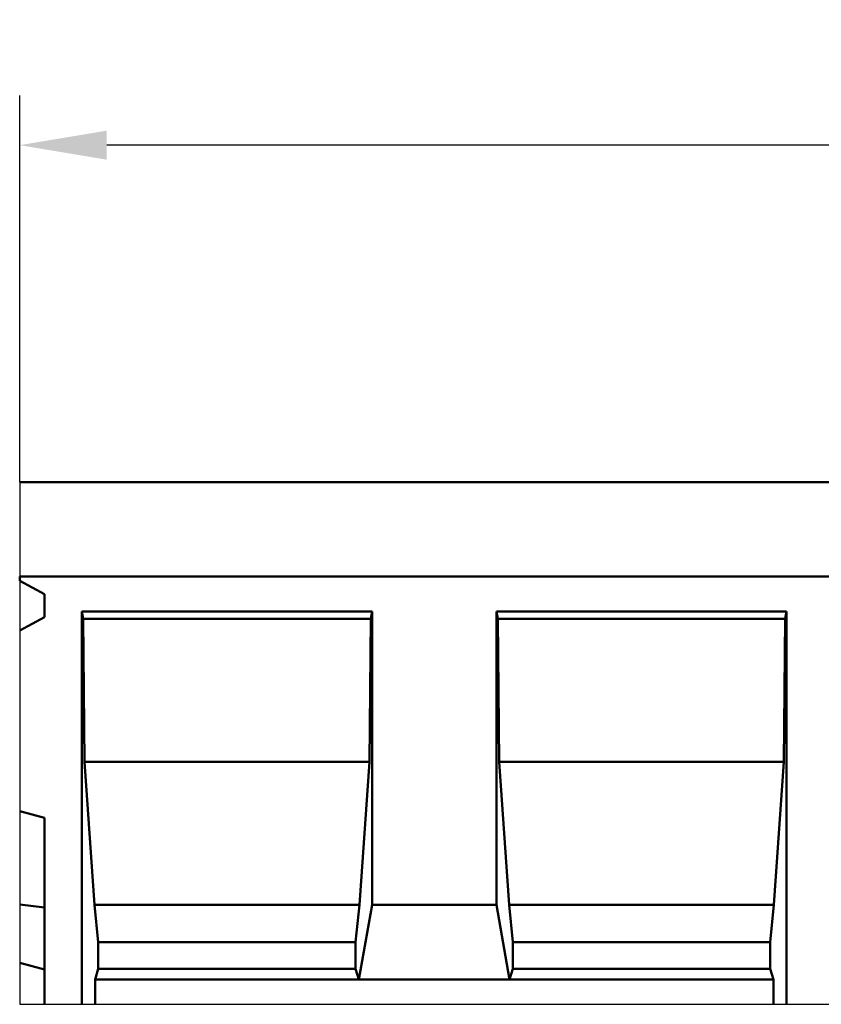
# Model space of a CAD drawing. Extents: x 126 to 2077, y 26 to 2964.
# Drawn here: x 595 to 917, y 2004 to 2400 of the extents above; entities that cross this region are included whole.
import ezdxf

# ---------------------------------------------------------------- set-up
doc = ezdxf.new("R2010")
doc.units = 0
doc.header["$LTSCALE"] = 10
doc.header["$MEASUREMENT"] = 0
doc.layers.get('DEFPOINTS').update_dxf_attribs({"linetype": 'CONTINUOUS'})
doc.layers.add('DUENN-18', color=94, linetype='CONTINUOUS')
doc.layers.add('SICHTBAR', color=7, linetype='CONTINUOUS')
doc.styles.add('BEMSTIL', font='isocp3.shx', dxfattribs={"width": 0.8})
doc.dimstyles.new('BEMASS', dxfattribs={"dimtxt": 3.5, "dimasz": 3.5, "dimexe": 1.4, "dimexo": 0, "dimgap": 2, "dimtad": 1, "dimtxsty": 'BEMSTIL', "dimcen": 3, "dimclrd": 3, "dimclre": 3, "dimclrt": 3, "dimadec": 0, "dimazin": 0, "dimtfac": 0.875, "dimtmove": 2, "dimatfit": 3, "dimfxl": 0, "dimtolj": 1, "dimlwd": 25, "dimlwe": 25, "dimarcsym": 0})

# ---------------------------------------------------------------- blocks, each defined once
blk = doc.blocks.new('*D9')
at = {"layer": 'DEFPOINTS', "color": 0}
for p in [(594.95, 2349.58), (594.95, 2214.05), (1594.94, 2214.05)]:
    blk.add_point(p, dxfattribs=at)
at = {"layer": 'SICHTBAR', "color": 3, "lineweight": 25}
for p, q in [((594.95, 2214.05), (594.95, 2369.58)), ((1594.94, 2214.05), (1594.94, 2369.58)), ((1559.94, 2349.58), (629.95, 2349.58))]:
    blk.add_line(p, q, dxfattribs=at)
at = {"layer": 'SICHTBAR', "color": 3}
for points in [[(629.95, 2355.41), (629.95, 2343.75), (594.95, 2349.58)], [(1559.94, 2355.41), (1559.94, 2343.75), (1594.94, 2349.58)]]:
    blk.add_solid(points, dxfattribs=at)
at = {"layer": 'SICHTBAR', "color": 4, "insert": (1094.95, 2377.08), "char_height": 35, "attachment_point": 5, "style": 'BEMSTIL'}
blk.add_mtext('\\A1;1000', dxfattribs=at)

msp = doc.modelspace()

# ---------------------------------------------------------------- linework, layer by layer
at = {"layer": 'DUENN-18', "linetype": 'Continuous', "lineweight": 50}
for p, q in [((619.954, 2162.05), (736.623, 2162.05)), ((619.954, 2162.05), (620.483, 2159.05)), ((619.954, 2004.051), (619.954, 2162.05)), ((736.094, 2159.05), (620.483, 2159.05)), ((620.483, 2159.05), (621.014, 2101.55)), ((735.563, 2101.55), (736.094, 2159.05)), ((736.094, 2159.05), (736.623, 2162.05)), ((736.623, 2044.051), (736.623, 2162.05)), ((786.622, 2162.05), (903.291, 2162.05)), ((786.622, 2162.05), (787.151, 2159.05)), ((786.622, 2044.051), (786.622, 2162.05)), ((902.762, 2159.05), (787.151, 2159.05)), ((787.151, 2159.05), (787.683, 2101.55)), ((902.231, 2101.55), (902.762, 2159.05)), ((902.762, 2159.05), (903.291, 2162.05)), ((903.291, 2004.051), (903.291, 2162.05)), ((735.563, 2101.55), (621.014, 2101.55)), ((621.014, 2101.55), (625.039, 2044.051)), ((731.538, 2044.051), (735.563, 2101.55)), ((902.231, 2101.55), (787.683, 2101.55)), ((787.683, 2101.55), (791.708, 2044.051)), ((898.206, 2044.051), (902.231, 2101.55)), ((731.538, 2044.051), (625.039, 2044.051)), ((625.039, 2044.051), (626.566, 2029.051)), ((730.011, 2029.051), (731.538, 2044.051)), ((731.333, 2014.051), (736.623, 2044.051)), ((736.623, 2044.051), (786.622, 2044.051)), ((786.622, 2044.051), (791.912, 2014.051)), ((898.206, 2044.051), (791.708, 2044.051)), ((791.708, 2044.051), (793.235, 2029.051)), ((896.679, 2029.051), (898.206, 2044.051)), ((730.011, 2029.051), (626.566, 2029.051)), ((626.566, 2029.051), (626.566, 2018.381)), ((730.011, 2018.381), (730.011, 2029.051)), ((896.679, 2029.051), (793.235, 2029.051)), ((793.235, 2029.051), (793.235, 2018.381)), ((896.679, 2018.381), (896.679, 2029.051)), ((626.566, 2018.381), (625.244, 2014.051)), ((730.011, 2018.381), (626.566, 2018.381)), ((731.333, 2014.051), (730.011, 2018.381)), ((793.235, 2018.381), (791.912, 2014.051)), ((896.679, 2018.381), (793.235, 2018.381)), ((898.001, 2014.051), (896.679, 2018.381)), ((731.333, 2014.051), (625.244, 2014.051)), ((625.244, 2014.051), (625.244, 2004.051)), ((791.912, 2014.051), (731.333, 2014.051)), ((898.001, 2014.051), (791.912, 2014.051)), ((898.001, 2004.051), (898.001, 2014.051))]:
    msp.add_line(p, q, dxfattribs=at)
at = {"layer": 'SICHTBAR', "linetype": 'Continuous', "lineweight": 50}
for p, q in [((1594.944, 2214.049), (594.954, 2214.049)), ((594.954, 2174.392), (594.954, 2176.049)), ((1594.944, 2176.049), (594.954, 2176.049)), ((594.954, 2174.392), (604.954, 2169.008)), ((604.954, 2169.008), (604.954, 2159.77)), ((604.954, 2159.77), (594.954, 2154.386)), ((594.954, 2081.73), (604.954, 2079.05)), ((604.954, 2079.05), (604.954, 2004.051)), ((604.954, 2043.051), (594.954, 2044.161)), ((604.954, 2018.051), (594.954, 2020.731))]:
    msp.add_line(p, q, dxfattribs=at)
at = {"layer": 'SICHTBAR'}
for p, q in [((594.954, 2214.049), (594.954, 2004.051)), ((594.954, 2004.051), (1602.944, 2004.051))]:
    msp.add_line(p, q, dxfattribs=at)

# ---------------------------------------------------------------- dimensions: what is measured, and where the dimension line sits
dim = msp.add_linear_dim(base=(594.954, 2349.579), p1=(1594.944, 2214.049), p2=(594.954, 2214.049), text='1000', dimstyle='BEMASS', override={"dimscale": 10, "dimexe": 2, "dimgap": 1, "dimclrt": 4, "dimtmove": 0, "dimatfit": 0}, dxfattribs=at)
dim.commit()
dim.dimension.update_dxf_attribs({"geometry": '*D9', "text_midpoint": (1094.949, 2377.079)})

doc.saveas('drawing.dxf')
